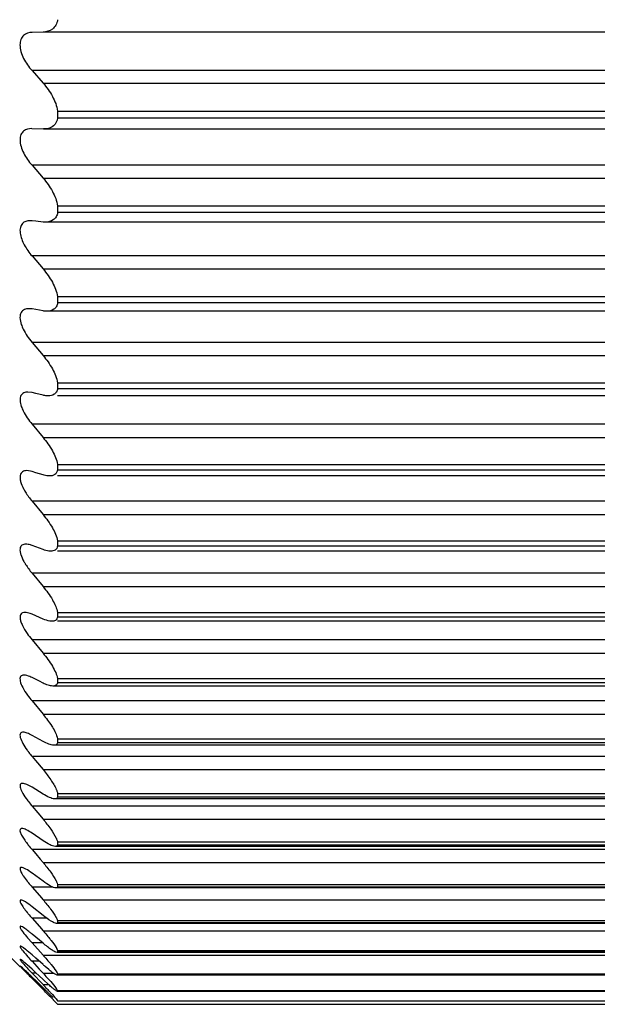
# Model space of a CAD drawing. Units: millimetres. Extents: x 48 to 2135, y 570 to 2420.
# Drawn here: x 1900 to 1902, y 1658 to 1661 of the extents above; entities that cross this region are included whole.
import ezdxf

# ---------------------------------------------------------------- set-up
doc = ezdxf.new("R2010")
doc.units = ezdxf.units.MM
doc.header["$LTSCALE"] = 16.335
doc.layers.get('0').update_dxf_attribs({"linetype": 'CONTINUOUS'})

msp = doc.modelspace()

# ---------------------------------------------------------------- linework, layer by layer
at = {"color": 7, "linetype": 'Continuous'}
for p, q in [((1900.382, 1660.9767), (1900.3428, 1660.9755)), ((1900.3428, 1660.8397), (1900.382, 1660.7954)), ((1900.4338, 1660.6958), (1904.2338, 1660.6958)), ((1900.4338, 1660.6958), (1900.4338, 1660.6713)), ((1904.2338, 1660.6713), (1900.4338, 1660.6713)), ((1900.342, 1660.6339), (1900.3836, 1660.6325)), ((1900.3836, 1660.6325), (1904.284, 1660.6325)), ((1900.3428, 1660.5035), (1900.382, 1660.4582)), ((1900.4338, 1660.3592), (1904.2338, 1660.3592)), ((1900.4338, 1660.3592), (1900.4338, 1660.3357)), ((1904.2338, 1660.3357), (1900.4338, 1660.3357)), ((1900.3428, 1660.3061), (1900.3361, 1660.3065)), ((1900.3559, 1660.3048), (1900.3428, 1660.3061)), ((1900.382, 1660.3021), (1900.3559, 1660.3048)), ((1904.2775, 1660.3017), (1900.3901, 1660.3017)), ((1900.3428, 1660.1814), (1900.382, 1660.1354)), ((1900.4338, 1660.0372), (1904.2338, 1660.0372)), ((1900.4338, 1660.0372), (1900.4338, 1660.0148)), ((1904.2338, 1660.0148), (1900.4338, 1660.0148)), ((1900.3428, 1659.9932), (1900.3318, 1659.9942)), ((1900.3559, 1659.991), (1900.3428, 1659.9932)), ((1900.382, 1659.9865), (1900.3559, 1659.991)), ((1904.2724, 1659.9853), (1900.3952, 1659.9853)), ((1900.3428, 1659.8746), (1900.382, 1659.828)), ((1900.4338, 1659.7309), (1904.2338, 1659.7309)), ((1900.4338, 1659.7309), (1900.4338, 1659.7097)), ((1904.2338, 1659.7097), (1900.4338, 1659.7097)), ((1900.3428, 1659.6961), (1900.3278, 1659.6981)), ((1900.3559, 1659.693), (1900.3428, 1659.6961)), ((1900.382, 1659.6868), (1900.3559, 1659.693)), ((1904.2338, 1659.6845), (1900.4338, 1659.6845)), ((1900.3428, 1659.584), (1900.382, 1659.537)), ((1900.4338, 1659.4413), (1904.2338, 1659.4413)), ((1900.4338, 1659.4413), (1900.4338, 1659.4213)), ((1904.2338, 1659.4213), (1900.4338, 1659.4213)), ((1900.3428, 1659.4158), (1900.3241, 1659.419)), ((1900.3559, 1659.4118), (1900.3428, 1659.4158)), ((1900.382, 1659.4039), (1900.3559, 1659.4118)), ((1904.2338, 1659.4001), (1900.4338, 1659.4001)), ((1900.3428, 1659.3105), (1900.382, 1659.2632)), ((1900.3689, 1659.1435), (1900.3428, 1659.1531)), ((1900.382, 1659.1387), (1900.3689, 1659.1435)), ((1900.4338, 1659.1692), (1904.2338, 1659.1692)), ((1900.4338, 1659.1692), (1900.4338, 1659.1505)), ((1904.2338, 1659.1505), (1900.4338, 1659.1505)), ((1904.2338, 1659.133), (1900.4338, 1659.133)), ((1900.3428, 1659.055), (1900.382, 1659.0075)), ((1900.3689, 1658.8976), (1900.3428, 1658.9089)), ((1900.382, 1658.8919), (1900.3689, 1658.8976)), ((1900.4338, 1658.9156), (1904.2338, 1658.9156)), ((1900.4338, 1658.9156), (1900.4338, 1658.8982)), ((1904.2338, 1658.8982), (1900.4338, 1658.8982)), ((1904.2338, 1658.884), (1900.4338, 1658.884)), ((1900.3428, 1658.8182), (1900.382, 1658.7707)), ((1900.3689, 1658.671), (1900.3428, 1658.6839)), ((1900.382, 1658.6645), (1900.3689, 1658.671)), ((1904.251, 1658.654), (1900.4166, 1658.654)), ((1900.4338, 1658.6812), (1904.2338, 1658.6812)), ((1900.4338, 1658.6812), (1900.4338, 1658.6652)), ((1904.2338, 1658.6652), (1900.4338, 1658.6652)), ((1900.3428, 1658.601), (1900.382, 1658.5537)), ((1900.3689, 1658.4644), (1900.3428, 1658.4789)), ((1900.382, 1658.4571), (1900.3689, 1658.4644)), ((1904.2476, 1658.4436), (1900.42, 1658.4436)), ((1900.4321, 1658.473), (1900.4338, 1658.4667)), ((1900.4338, 1658.4667), (1904.2338, 1658.4667)), ((1900.4338, 1658.4667), (1900.4338, 1658.4522)), ((1904.2338, 1658.4522), (1900.4338, 1658.4522)), ((1900.3428, 1658.404), (1900.3549, 1658.3895)), ((1900.3428, 1658.404), (1900.3549, 1658.3895)), ((1900.3549, 1658.3895), (1900.382, 1658.357)), ((1900.382, 1658.2703), (1900.3428, 1658.2945)), ((1900.4338, 1658.2728), (1904.2338, 1658.2728)), ((1900.4338, 1658.2728), (1900.4338, 1658.2598)), ((1904.2446, 1658.2536), (1900.423, 1658.2536)), ((1904.2338, 1658.2598), (1900.4338, 1658.2598)), ((1900.3428, 1658.2278), (1900.3633, 1658.2035)), ((1900.3633, 1658.2035), (1900.382, 1658.1812)), ((1900.382, 1658.1048), (1900.3428, 1658.1312)), ((1900.4338, 1658.1003), (1904.2338, 1658.1003)), ((1900.4338, 1658.1003), (1900.4338, 1658.0888)), ((1900.3428, 1658.073), (1900.3559, 1658.0577)), ((1900.3559, 1658.0577), (1900.372, 1658.0388)), ((1904.2419, 1658.0845), (1900.4257, 1658.0845)), ((1904.2338, 1658.0888), (1900.4338, 1658.0888)), ((1900.3005, 1657.6569), (1899.9338, 1658.0236)), ((1900.372, 1658.0388), (1900.382, 1658.027)), ((1900.382, 1657.9611), (1900.3428, 1657.9897)), ((1900.3428, 1657.9401), (1900.3689, 1657.9099)), ((1904.2395, 1657.9369), (1900.4281, 1657.9369)), ((1900.4338, 1657.9494), (1904.2338, 1657.9494)), ((1900.4338, 1657.9494), (1900.4338, 1657.9395)), ((1904.2338, 1657.9395), (1900.4338, 1657.9395)), ((1900.3689, 1657.9099), (1900.382, 1657.8948)), ((1900.382, 1657.8395), (1900.3428, 1657.8702)), ((1900.3428, 1657.8294), (1900.3689, 1657.7999)), ((1904.2375, 1657.8111), (1900.4301, 1657.8111)), ((1900.4338, 1657.8209), (1904.2338, 1657.8209)), ((1900.4338, 1657.8209), (1900.4338, 1657.8126)), ((1904.2338, 1657.8126), (1900.4338, 1657.8126)), ((1900.3089, 1657.7982), (1900.3046, 1657.8002)), ((1900.3129, 1657.7959), (1900.3089, 1657.7982)), ((1900.3689, 1657.7999), (1900.382, 1657.785)), ((1900.327, 1657.7596), (1900.3428, 1657.7414)), ((1900.3559, 1657.7624), (1900.3428, 1657.7733)), ((1900.3428, 1657.7414), (1900.382, 1657.6981)), ((1900.382, 1657.7406), (1900.3559, 1657.7624)), ((1900.3089, 1657.7267), (1900.3046, 1657.7293)), ((1900.3129, 1657.7239), (1900.3089, 1657.7267)), ((1900.3201, 1657.7184), (1900.3129, 1657.7239)), ((1900.3428, 1657.6992), (1900.3255, 1657.714)), ((1904.2358, 1657.7077), (1900.4318, 1657.7077)), ((1900.4338, 1657.715), (1904.2338, 1657.715)), ((1900.4338, 1657.715), (1900.4338, 1657.7083)), ((1904.2338, 1657.7083), (1900.4338, 1657.7083)), ((1900.3089, 1657.6781), (1900.3047, 1657.6814)), ((1900.3201, 1657.6687), (1900.3129, 1657.6749)), ((1900.3559, 1657.6876), (1900.3428, 1657.6992)), ((1900.3428, 1657.6763), (1900.3683, 1657.6489)), ((1900.382, 1657.6646), (1900.3559, 1657.6876)), ((1900.3007, 1657.6599), (1900.3002, 1657.6602)), ((1900.3023, 1657.6586), (1900.3007, 1657.6599)), ((1900.3047, 1657.6565), (1900.3023, 1657.6586)), ((1900.3089, 1657.6526), (1900.3047, 1657.6565)), ((1900.3047, 1657.6548), (1900.3256, 1657.6332)), ((1900.3428, 1657.6481), (1900.3255, 1657.6639)), ((1900.3556, 1657.6362), (1900.3428, 1657.6481)), ((1900.3556, 1657.6362), (1900.3428, 1657.6481)), ((1900.382, 1657.6118), (1900.3556, 1657.6362)), ((1900.3683, 1657.6489), (1900.382, 1657.6341)), ((1900.4021, 1657.6474), (1900.3897, 1657.6578)), ((1900.3374, 1657.6211), (1900.3428, 1657.6156)), ((1900.3428, 1657.6344), (1900.382, 1657.5934)), ((1900.3559, 1657.6076), (1900.3428, 1657.6202)), ((1900.3428, 1657.6156), (1900.382, 1657.5761)), ((1900.382, 1657.5822), (1900.3559, 1657.6076)), ((1900.403, 1657.5926), (1900.382, 1657.6118)), ((1900.4213, 1657.6328), (1900.4171, 1657.6357)), ((1900.4338, 1657.6321), (1904.2338, 1657.6321)), ((1900.4338, 1657.6321), (1900.4338, 1657.6268)), ((1904.2338, 1657.6268), (1900.4338, 1657.6268)), ((1900.4338, 1657.5724), (1904.2338, 1657.5724)), ((1900.4338, 1657.5724), (1900.4338, 1657.5691)), ((1904.2338, 1657.5691), (1900.4338, 1657.5691)), ((1900.4185, 1657.5475), (1900.403, 1657.562)), ((1900.4185, 1657.5391), (1900.4338, 1657.5236)), ((1900.4287, 1657.5428), (1900.4338, 1657.5362)), ((1900.4338, 1657.5362), (1904.2338, 1657.5362)), ((1900.4338, 1657.5362), (1900.4338, 1657.5346)), ((1904.2338, 1657.5346), (1900.4338, 1657.5346)), ((1900.4338, 1657.5236), (1904.2338, 1657.5236))]:
    msp.add_line(p, q, dxfattribs=at)
at = {"color": 9, "linetype": 'Continuous'}
for p, q in [((1904.2856, 1660.9767), (1900.382, 1660.9767)), ((1904.3248, 1660.8397), (1900.3428, 1660.8397)), ((1900.382, 1660.7954), (1904.2856, 1660.7954)), ((1904.3248, 1660.5035), (1900.3428, 1660.5035)), ((1900.382, 1660.4582), (1904.2856, 1660.4582)), ((1904.3248, 1660.1814), (1900.3428, 1660.1814)), ((1900.382, 1660.1354), (1904.2856, 1660.1354)), ((1904.3248, 1659.8746), (1900.3428, 1659.8746)), ((1900.382, 1659.828), (1904.2856, 1659.828)), ((1904.3248, 1659.584), (1900.3428, 1659.584)), ((1900.382, 1659.537), (1904.2856, 1659.537)), ((1904.3248, 1659.3105), (1900.3428, 1659.3105)), ((1900.382, 1659.2632), (1904.2856, 1659.2632)), ((1904.3248, 1659.055), (1900.3428, 1659.055)), ((1900.382, 1659.0075), (1904.2856, 1659.0075)), ((1904.3248, 1658.8182), (1900.3428, 1658.8182)), ((1900.382, 1658.7707), (1904.2856, 1658.7707)), ((1904.3248, 1658.601), (1900.3428, 1658.601)), ((1900.382, 1658.5537), (1904.2856, 1658.5537)), ((1904.3248, 1658.404), (1900.3428, 1658.404)), ((1900.382, 1658.357), (1904.2856, 1658.357)), ((1904.3248, 1658.2278), (1900.3428, 1658.2278)), ((1900.382, 1658.1812), (1904.2856, 1658.1812)), ((1904.3248, 1658.073), (1900.3428, 1658.073)), ((1900.382, 1658.027), (1904.2856, 1658.027)), ((1900.4164, 1657.9401), (1900.3428, 1657.9401)), ((1900.382, 1657.8948), (1904.2856, 1657.8948)), ((1900.3957, 1657.8294), (1900.3428, 1657.8294)), ((1900.382, 1657.785), (1904.2856, 1657.785)), ((1900.382, 1657.7414), (1900.3428, 1657.7414)), ((1900.3687, 1657.6763), (1900.3428, 1657.6763)), ((1900.382, 1657.6981), (1904.2856, 1657.6981)), ((1900.3576, 1657.6344), (1900.3428, 1657.6344)), ((1900.382, 1657.6341), (1900.4196, 1657.6341)), ((1900.382, 1657.5934), (1900.4022, 1657.5934)), ((1900.382, 1657.5761), (1900.3883, 1657.5761))]:
    msp.add_line(p, q, dxfattribs=at)
at = {"color": 7, "linetype": 'Continuous'}
for centre, radius, start, end in [((1900.6159, 1658.6348), 0.3574, 215.6907, 217.3047), ((1900.6717, 1658.6775), 0.4277, 217.3268, 219.7517), ((1900.6567, 1658.4936), 0.4112, 216.3732, 218.9674), ((1900.7232, 1658.5468), 0.4964, 218.9171, 219.9866), ((1900.0064, 1657.3714), 0.5241, 50.0662, 51.2937), ((1900.085, 1657.4223), 0.3781, 50.5008, 51.556), ((1900.166, 1657.4993), 0.2289, 50.0839, 51.3542), ((1901.1105, 1658.3881), 1.0469, 221.6539, 222.8383), ((1899.7725, 1657.0731), 0.7897, 46.8194, 47.2108), ((1899.3693, 1656.6436), 1.3787, 46.4082, 46.8162), ((1898.8489, 1656.0962), 2.1341, 46.2199, 46.4232), ((1899.8654, 1657.1485), 0.6909, 48.245, 48.8453), ((1897.9057, 1655.1141), 3.4957, 45.7991, 46.1948), ((1901.401, 1658.6486), 1.4657, 222.8021, 223.3834), ((1901.782, 1659.008), 1.9895, 223.3694, 223.6666), ((1901.0147, 1658.3813), 0.956, 228.5638, 229.182), ((1903.6266, 1660.8668), 4.6209, 224.4097, 224.6188), ((1898.2827, 1655.5848), 2.9054, 43.4963, 43.7359), ((1902.9125, 1660.1914), 3.6348, 225.8769, 225.991), ((1885.2641, 1642.5948), 21.2836, 44.60006, 44.74001), ((1902.0865, 1659.3343), 2.4444, 225.9588, 226.4738), ((1898.7406, 1656.0187), 2.2746, 43.0405, 43.5065)]:
    msp.add_arc(centre, radius, start, end, dxfattribs=at)
for points, knots in [([(1900.4338, 1661.0207), (1900.4327, 1661.0138), (1900.4287, 1661.0011), (1900.4122, 1660.9821), (1900.3936, 1660.9771), (1900.382, 1660.9767)], [0, 0, 0, 0, 0.281497, 0.526783, 1, 1, 1, 1]), ([(1900.3428, 1660.9755), (1900.3323, 1660.9751), (1900.315, 1660.97), (1900.302, 1660.9503), (1900.299, 1660.9297), (1900.303, 1660.9064), (1900.3159, 1660.8746), (1900.3313, 1660.8529), (1900.3428, 1660.8397)], [0, 0, 0, 0, 0.184464, 0.282891, 0.400314, 0.539934, 0.692684, 1, 1, 1, 1]), ([(1900.382, 1660.7954), (1900.3947, 1660.781), (1900.4169, 1660.7502), (1900.4312, 1660.7142), (1900.4338, 1660.6958)], [0, 0, 0, 0, 0.507254, 1, 1, 1, 1]), ([(1900.4338, 1660.6713), (1900.4321, 1660.6612), (1900.4231, 1660.6417), (1900.4034, 1660.6343), (1900.3942, 1660.633)], [0, 0, 0, 0, 0.525957, 1, 1, 1, 1]), ([(1900.342, 1660.6339), (1900.3318, 1660.6342), (1900.3148, 1660.6305), (1900.3017, 1660.6118), (1900.2991, 1660.5921), (1900.3032, 1660.5696), (1900.3162, 1660.5383), (1900.3314, 1660.5167), (1900.3428, 1660.5035)], [0, 0, 0, 0, 0.182832, 0.27788, 0.392358, 0.531101, 0.685239, 1, 1, 1, 1]), ([(1900.382, 1660.4582), (1900.3946, 1660.4437), (1900.4166, 1660.413), (1900.4312, 1660.3773), (1900.4338, 1660.3592)], [0, 0, 0, 0, 0.512276, 1, 1, 1, 1]), ([(1900.4338, 1660.3357), (1900.4328, 1660.3302), (1900.4294, 1660.3201), (1900.4154, 1660.3049), (1900.3998, 1660.3017), (1900.3901, 1660.3017)], [0, 0, 0, 0, 0.275422, 0.517045, 1, 1, 1, 1]), ([(1900.3361, 1660.3065), (1900.331, 1660.3065), (1900.3209, 1660.3053), (1900.3074, 1660.2971), (1900.2998, 1660.2815), (1900.2999, 1660.2694), (1900.3007, 1660.2629)], [0, 0, 0, 0, 0.235331, 0.456212, 0.697953, 1, 1, 1, 1]), ([(1900.3007, 1660.2629), (1900.3026, 1660.2481), (1900.3146, 1660.2188), (1900.3325, 1660.1936), (1900.3428, 1660.1814)], [0, 0, 0, 0, 0.482623, 1, 1, 1, 1]), ([(1900.382, 1660.1354), (1900.3945, 1660.1207), (1900.4162, 1660.0903), (1900.4311, 1660.055), (1900.4338, 1660.0372)], [0, 0, 0, 0, 0.517522, 1, 1, 1, 1]), ([(1900.4338, 1660.0148), (1900.4329, 1660.0101), (1900.4299, 1660.0013), (1900.4175, 1659.9881), (1900.4038, 1659.9853), (1900.3952, 1659.9853)], [0, 0, 0, 0, 0.272429, 0.512742, 1, 1, 1, 1]), ([(1900.3318, 1659.9942), (1900.3264, 1659.9942), (1900.3154, 1659.9927), (1900.302, 1659.9807), (1900.2988, 1659.9602), (1900.3021, 1659.946), (1900.3047, 1659.9383)], [0, 0, 0, 0, 0.217806, 0.42339, 0.673234, 1, 1, 1, 1]), ([(1900.3047, 1659.9383), (1900.3066, 1659.9326), (1900.3163, 1659.9097), (1900.3307, 1659.889), (1900.3428, 1659.8746)], [0, 0, 0, 0, 0.240547, 1, 1, 1, 1]), ([(1900.382, 1659.828), (1900.3944, 1659.8132), (1900.4159, 1659.7831), (1900.4311, 1659.7483), (1900.4338, 1659.7309)], [0, 0, 0, 0, 0.52301, 1, 1, 1, 1]), ([(1900.4338, 1659.7097), (1900.433, 1659.7057), (1900.4303, 1659.6982), (1900.4195, 1659.6868), (1900.4076, 1659.6845), (1900.4001, 1659.6845)], [0, 0, 0, 0, 0.2692, 0.508223, 1, 1, 1, 1]), ([(1900.3278, 1659.6981), (1900.3229, 1659.6981), (1900.3131, 1659.6968), (1900.3012, 1659.6855), (1900.2991, 1659.6669), (1900.3023, 1659.6541), (1900.3047, 1659.6471)], [0, 0, 0, 0, 0.217015, 0.419917, 0.669687, 1, 1, 1, 1]), ([(1900.4001, 1659.6845), (1900.3986, 1659.6845), (1900.3925, 1659.6847), (1900.3865, 1659.6857), (1900.382, 1659.6868)], [0, 0, 0, 0, 0.237746, 1, 1, 1, 1]), ([(1900.3047, 1659.6471), (1900.3067, 1659.6415), (1900.3165, 1659.6189), (1900.3308, 1659.5985), (1900.3428, 1659.584)], [0, 0, 0, 0, 0.237407, 1, 1, 1, 1]), ([(1900.382, 1659.537), (1900.3943, 1659.5221), (1900.4155, 1659.4924), (1900.431, 1659.4583), (1900.4338, 1659.4413)], [0, 0, 0, 0, 0.52876, 1, 1, 1, 1]), ([(1900.4338, 1659.4213), (1900.4324, 1659.415), (1900.425, 1659.4024), (1900.4111, 1659.4001), (1900.4046, 1659.4001)], [0, 0, 0, 0, 0.498658, 1, 1, 1, 1]), ([(1900.3241, 1659.419), (1900.3189, 1659.419), (1900.3107, 1659.4175), (1900.3032, 1659.4098), (1900.3002, 1659.4016), (1900.3, 1659.3915), (1900.3031, 1659.375), (1900.3086, 1659.3627), (1900.313, 1659.3544)], [0, 0, 0, 0, 0.191938, 0.282911, 0.384412, 0.506639, 0.652621, 1, 1, 1, 1]), ([(1900.4046, 1659.4001), (1900.4029, 1659.4001), (1900.3952, 1659.4005), (1900.3876, 1659.4022), (1900.382, 1659.4039)], [0, 0, 0, 0, 0.232317, 1, 1, 1, 1]), ([(1900.313, 1659.3544), (1900.315, 1659.3505), (1900.3238, 1659.3352), (1900.3343, 1659.3208), (1900.3428, 1659.3105)], [0, 0, 0, 0, 0.244387, 1, 1, 1, 1]), ([(1900.382, 1659.2632), (1900.3942, 1659.2483), (1900.4152, 1659.2191), (1900.431, 1659.1857), (1900.4338, 1659.1692)], [0, 0, 0, 0, 0.534799, 1, 1, 1, 1]), ([(1900.3205, 1659.1579), (1900.3158, 1659.1579), (1900.3083, 1659.1565), (1900.302, 1659.149), (1900.2999, 1659.1412), (1900.3003, 1659.1317), (1900.304, 1659.1163), (1900.3095, 1659.1047), (1900.3138, 1659.0969)], [0, 0, 0, 0, 0.18549, 0.273596, 0.374339, 0.497796, 0.646102, 1, 1, 1, 1]), ([(1900.3428, 1659.1531), (1900.3409, 1659.1539), (1900.3337, 1659.1563), (1900.3261, 1659.1579), (1900.3205, 1659.1579)], [0, 0, 0, 0, 0.27487, 1, 1, 1, 1]), ([(1900.4338, 1659.1505), (1900.4326, 1659.1453), (1900.4261, 1659.1349), (1900.4144, 1659.133), (1900.4089, 1659.133)], [0, 0, 0, 0, 0.493781, 1, 1, 1, 1]), ([(1900.4089, 1659.133), (1900.4068, 1659.133), (1900.3976, 1659.1336), (1900.3887, 1659.1362), (1900.382, 1659.1387)], [0, 0, 0, 0, 0.225926, 1, 1, 1, 1]), ([(1900.3138, 1659.0969), (1900.3158, 1659.0933), (1900.3245, 1659.0786), (1900.3347, 1659.0649), (1900.3428, 1659.055)], [0, 0, 0, 0, 0.243114, 1, 1, 1, 1]), ([(1900.382, 1659.0075), (1900.3942, 1658.9927), (1900.4107, 1658.97), (1900.4271, 1658.9385), (1900.4325, 1658.923), (1900.4338, 1658.9156)], [0, 0, 0, 0, 0.540312, 0.788506, 1, 1, 1, 1]), ([(1900.3172, 1658.9155), (1900.3146, 1658.9155), (1900.3096, 1658.915), (1900.3003, 1658.9089), (1900.2995, 1658.8951), (1900.3033, 1658.8815), (1900.3111, 1658.8632), (1900.3194, 1658.8499), (1900.3256, 1658.841)], [0, 0, 0, 0, 0.086539, 0.163093, 0.347722, 0.481814, 0.639975, 1, 1, 1, 1]), ([(1900.3428, 1658.9089), (1900.3406, 1658.9099), (1900.3324, 1658.9132), (1900.3236, 1658.9155), (1900.3172, 1658.9155)], [0, 0, 0, 0, 0.282138, 1, 1, 1, 1]), ([(1900.4338, 1658.8982), (1900.4327, 1658.894), (1900.4272, 1658.8855), (1900.4175, 1658.884), (1900.4129, 1658.884)], [0, 0, 0, 0, 0.488679, 1, 1, 1, 1]), ([(1900.4129, 1658.884), (1900.4106, 1658.884), (1900.3999, 1658.885), (1900.3896, 1658.8886), (1900.382, 1658.8919)], [0, 0, 0, 0, 0.218531, 1, 1, 1, 1]), ([(1900.382, 1658.7707), (1900.3941, 1658.7561), (1900.4106, 1658.7338), (1900.427, 1658.7031), (1900.4324, 1658.6882), (1900.4338, 1658.6812)], [0, 0, 0, 0, 0.54704, 0.79402, 1, 1, 1, 1]), ([(1900.3142, 1658.6927), (1900.3119, 1658.6927), (1900.3074, 1658.6922), (1900.2993, 1658.6859), (1900.3005, 1658.668), (1900.3104, 1658.6468), (1900.3206, 1658.6306), (1900.3266, 1658.6221)], [0, 0, 0, 0, 0.081839, 0.15356, 0.337679, 0.633788, 1, 1, 1, 1]), ([(1900.3428, 1658.6839), (1900.3402, 1658.6852), (1900.3312, 1658.6894), (1900.3213, 1658.6927), (1900.3142, 1658.6927)], [0, 0, 0, 0, 0.290118, 1, 1, 1, 1]), ([(1900.4166, 1658.654), (1900.4112, 1658.654), (1900.3991, 1658.6567), (1900.388, 1658.6615), (1900.382, 1658.6645)], [0, 0, 0, 0, 0.447098, 1, 1, 1, 1]), ([(1900.4338, 1658.6652), (1900.4328, 1658.6618), (1900.4282, 1658.6551), (1900.4204, 1658.654), (1900.4166, 1658.654)], [0, 0, 0, 0, 0.483324, 1, 1, 1, 1]), ([(1900.382, 1658.5537), (1900.393, 1658.5404), (1900.412, 1658.515), (1900.4278, 1658.4869), (1900.4321, 1658.473)], [0, 0, 0, 0, 0.542912, 1, 1, 1, 1]), ([(1900.3115, 1658.4901), (1900.3095, 1658.4901), (1900.3056, 1658.4897), (1900.301, 1658.4857), (1900.2997, 1658.4789), (1900.3018, 1658.4666), (1900.3106, 1658.4484), (1900.32, 1658.434), (1900.3256, 1658.4263)], [0, 0, 0, 0, 0.077379, 0.14472, 0.223582, 0.330064, 0.627823, 1, 1, 1, 1]), ([(1900.3428, 1658.4789), (1900.3373, 1658.482), (1900.3273, 1658.487), (1900.3163, 1658.4901), (1900.3115, 1658.4901)], [0, 0, 0, 0, 0.566936, 1, 1, 1, 1]), ([(1900.42, 1658.4436), (1900.4141, 1658.4436), (1900.4007, 1658.4474), (1900.3886, 1658.4534), (1900.382, 1658.4571)], [0, 0, 0, 0, 0.435183, 1, 1, 1, 1]), ([(1900.4338, 1658.4522), (1900.4329, 1658.4496), (1900.4291, 1658.4445), (1900.423, 1658.4436), (1900.42, 1658.4436)], [0, 0, 0, 0, 0.477802, 1, 1, 1, 1]), ([(1900.382, 1658.357), (1900.3917, 1658.3453), (1900.4089, 1658.3229), (1900.4238, 1658.2987), (1900.429, 1658.2867)], [0, 0, 0, 0, 0.535904, 1, 1, 1, 1]), ([(1900.309, 1658.3084), (1900.3073, 1658.3084), (1900.304, 1658.308), (1900.3003, 1658.3041), (1900.2999, 1658.298), (1900.3026, 1658.2868), (1900.3113, 1658.2702), (1900.3203, 1658.2569), (1900.3256, 1658.2497)], [0, 0, 0, 0, 0.071567, 0.133924, 0.211515, 0.319006, 0.620935, 1, 1, 1, 1]), ([(1900.3428, 1658.2945), (1900.3368, 1658.2982), (1900.3261, 1658.3041), (1900.3142, 1658.3084), (1900.309, 1658.3084)], [0, 0, 0, 0, 0.580379, 1, 1, 1, 1]), ([(1900.423, 1658.2536), (1900.4167, 1658.2536), (1900.4022, 1658.2587), (1900.3893, 1658.2658), (1900.382, 1658.2703)], [0, 0, 0, 0, 0.422288, 1, 1, 1, 1]), ([(1900.429, 1658.2867), (1900.4296, 1658.2855), (1900.4314, 1658.281), (1900.433, 1658.2763), (1900.4338, 1658.2728)], [0, 0, 0, 0, 0.274615, 1, 1, 1, 1]), ([(1900.4338, 1658.2598), (1900.4331, 1658.2579), (1900.43, 1658.2542), (1900.4253, 1658.2536), (1900.423, 1658.2536)], [0, 0, 0, 0, 0.472137, 1, 1, 1, 1]), ([(1900.382, 1658.1812), (1900.3915, 1658.1699), (1900.4083, 1658.1484), (1900.4232, 1658.1253), (1900.4287, 1658.1139)], [0, 0, 0, 0, 0.539742, 1, 1, 1, 1]), ([(1900.3068, 1658.1481), (1900.3054, 1658.1481), (1900.3026, 1658.1478), (1900.2993, 1658.143), (1900.3012, 1658.1343), (1900.3063, 1658.1231), (1900.3148, 1658.1092), (1900.3218, 1658.0996), (1900.3256, 1658.0945)], [0, 0, 0, 0, 0.064749, 0.122023, 0.248379, 0.447296, 0.704666, 1, 1, 1, 1]), ([(1900.3428, 1658.1312), (1900.3363, 1658.1357), (1900.325, 1658.1425), (1900.3122, 1658.1481), (1900.3068, 1658.1481)], [0, 0, 0, 0, 0.594769, 1, 1, 1, 1]), ([(1900.3256, 1658.0945), (1900.3269, 1658.0927), (1900.3325, 1658.0854), (1900.3384, 1658.0783), (1900.3428, 1658.073)], [0, 0, 0, 0, 0.24403, 1, 1, 1, 1]), ([(1900.4257, 1658.0845), (1900.4191, 1658.0845), (1900.4036, 1658.0912), (1900.3899, 1658.0994), (1900.382, 1658.1048)], [0, 0, 0, 0, 0.408514, 1, 1, 1, 1]), ([(1900.4287, 1658.1139), (1900.4292, 1658.1127), (1900.4312, 1658.1082), (1900.433, 1658.1037), (1900.4338, 1658.1003)], [0, 0, 0, 0, 0.278906, 1, 1, 1, 1]), ([(1900.4338, 1658.0888), (1900.4332, 1658.0874), (1900.4308, 1658.0849), (1900.4274, 1658.0845), (1900.4257, 1658.0845)], [0, 0, 0, 0, 0.466489, 1, 1, 1, 1]), ([(1900.382, 1658.027), (1900.3914, 1658.0159), (1900.4081, 1657.9951), (1900.4231, 1657.9728), (1900.4287, 1657.962)], [0, 0, 0, 0, 0.544948, 1, 1, 1, 1]), ([(1900.305, 1658.0098), (1900.3038, 1658.0098), (1900.3015, 1658.0094), (1900.2998, 1658.0058), (1900.3007, 1658.001), (1900.303, 1657.995), (1900.3069, 1657.9877), (1900.3143, 1657.976), (1900.3208, 1657.9671), (1900.3256, 1657.9611)], [0, 0, 0, 0, 0.056699, 0.109018, 0.185772, 0.296402, 0.438806, 0.607497, 1, 1, 1, 1]), ([(1900.3428, 1657.9897), (1900.3358, 1657.9948), (1900.3257, 1658.0018), (1900.3128, 1658.0081), (1900.3073, 1658.0098), (1900.305, 1658.0098)], [0, 0, 0, 0, 0.60857, 0.837808, 1, 1, 1, 1]), ([(1900.3256, 1657.9611), (1900.3269, 1657.9593), (1900.3326, 1657.9522), (1900.3384, 1657.9453), (1900.3428, 1657.9401)], [0, 0, 0, 0, 0.243031, 1, 1, 1, 1]), ([(1900.4281, 1657.9369), (1900.4252, 1657.9369), (1900.4184, 1657.9388), (1900.4027, 1657.9465), (1900.3905, 1657.9548), (1900.382, 1657.9611)], [0, 0, 0, 0, 0.165767, 0.395415, 1, 1, 1, 1]), ([(1900.4287, 1657.962), (1900.4292, 1657.9608), (1900.4312, 1657.9568), (1900.4329, 1657.9526), (1900.4338, 1657.9494)], [0, 0, 0, 0, 0.282798, 1, 1, 1, 1]), ([(1900.4338, 1657.9395), (1900.433, 1657.9382), (1900.4309, 1657.937), (1900.4287, 1657.9369), (1900.4281, 1657.9369)], [0, 0, 0, 0, 0.70872, 1, 1, 1, 1]), ([(1900.3034, 1657.8939), (1900.3025, 1657.8939), (1900.3006, 1657.8934), (1900.2999, 1657.89), (1900.3012, 1657.8859), (1900.3037, 1657.8805), (1900.3077, 1657.874), (1900.3149, 1657.8634), (1900.3211, 1657.8554), (1900.3256, 1657.8498)], [0, 0, 0, 0, 0.047542, 0.095726, 0.173243, 0.285932, 0.430491, 0.601432, 1, 1, 1, 1]), ([(1900.3428, 1657.8702), (1900.3353, 1657.8762), (1900.3246, 1657.8842), (1900.3113, 1657.8917), (1900.3057, 1657.8939), (1900.3034, 1657.8939)], [0, 0, 0, 0, 0.624317, 0.851843, 1, 1, 1, 1]), ([(1900.382, 1657.8948), (1900.3913, 1657.884), (1900.4078, 1657.8638), (1900.423, 1657.8425), (1900.4287, 1657.8323)], [0, 0, 0, 0, 0.550395, 1, 1, 1, 1]), ([(1900.3256, 1657.8498), (1900.3269, 1657.8482), (1900.3326, 1657.8413), (1900.3384, 1657.8345), (1900.3428, 1657.8294)], [0, 0, 0, 0, 0.242005, 1, 1, 1, 1]), ([(1900.4301, 1657.8111), (1900.4273, 1657.8111), (1900.4203, 1657.8137), (1900.404, 1657.8227), (1900.3911, 1657.8324), (1900.382, 1657.8395)], [0, 0, 0, 0, 0.152486, 0.380422, 1, 1, 1, 1]), ([(1900.4287, 1657.8323), (1900.4292, 1657.8312), (1900.4312, 1657.8275), (1900.4329, 1657.8237), (1900.4338, 1657.8209)], [0, 0, 0, 0, 0.28736, 1, 1, 1, 1]), ([(1900.3021, 1657.8007), (1900.3015, 1657.8007), (1900.3, 1657.8), (1900.3003, 1657.7974), (1900.3019, 1657.7929), (1900.3043, 1657.7892), (1900.3061, 1657.7865)], [0, 0, 0, 0, 0.118733, 0.232935, 0.416252, 1, 1, 1, 1]), ([(1900.3061, 1657.7865), (1900.3074, 1657.7845), (1900.314, 1657.7752), (1900.3212, 1657.7664), (1900.327, 1657.7596)], [0, 0, 0, 0, 0.211407, 1, 1, 1, 1]), ([(1900.3342, 1657.7804), (1900.3322, 1657.782), (1900.3253, 1657.7874), (1900.3182, 1657.7926), (1900.3129, 1657.7959)], [0, 0, 0, 0, 0.284029, 1, 1, 1, 1]), ([(1900.382, 1657.785), (1900.3838, 1657.783), (1900.3909, 1657.7748), (1900.3979, 1657.7665), (1900.403, 1657.7603)], [0, 0, 0, 0, 0.257016, 1, 1, 1, 1]), ([(1900.403, 1657.7603), (1900.4056, 1657.7571), (1900.4146, 1657.7457), (1900.4233, 1657.7341), (1900.4287, 1657.7252)], [0, 0, 0, 0, 0.284807, 1, 1, 1, 1]), ([(1900.3012, 1657.7305), (1900.3008, 1657.7305), (1900.2996, 1657.7295), (1900.3004, 1657.7283), (1900.3007, 1657.7276)], [0, 0, 0, 0, 0.351733, 1, 1, 1, 1]), ([(1900.3007, 1657.7276), (1900.3016, 1657.7256), (1900.3047, 1657.7208), (1900.3138, 1657.7089), (1900.3221, 1657.6993), (1900.3283, 1657.6924)], [0, 0, 0, 0, 0.149723, 0.378971, 1, 1, 1, 1]), ([(1900.3046, 1657.7293), (1900.3042, 1657.7295), (1900.3031, 1657.73), (1900.302, 1657.7305), (1900.3012, 1657.7305)], [0, 0, 0, 0, 0.326111, 1, 1, 1, 1]), ([(1900.4318, 1657.7077), (1900.429, 1657.7077), (1900.4221, 1657.711), (1900.411, 1657.7179), (1900.3971, 1657.7282), (1900.3872, 1657.7362), (1900.382, 1657.7406)], [0, 0, 0, 0, 0.138472, 0.364917, 0.658601, 1, 1, 1, 1]), ([(1900.4287, 1657.7252), (1900.4292, 1657.7242), (1900.4311, 1657.7209), (1900.4329, 1657.7175), (1900.4338, 1657.715)], [0, 0, 0, 0, 0.292756, 1, 1, 1, 1]), ([(1900.3005, 1657.6836), (1900.2997, 1657.6836), (1900.3028, 1657.678), (1900.3065, 1657.6745), (1900.3154, 1657.6635), (1900.3219, 1657.6567), (1900.3256, 1657.6527)], [0, 0, 0, 0, 0.059085, 0.264936, 0.590745, 1, 1, 1, 1]), ([(1900.3047, 1657.6814), (1900.3038, 1657.682), (1900.3025, 1657.6828), (1900.3011, 1657.6836), (1900.3005, 1657.6836)], [0, 0, 0, 0, 0.657637, 1, 1, 1, 1]), ([(1900.382, 1657.6981), (1900.3838, 1657.696), (1900.3909, 1657.6881), (1900.3979, 1657.6801), (1900.403, 1657.674)], [0, 0, 0, 0, 0.258016, 1, 1, 1, 1]), ([(1900.403, 1657.674), (1900.4056, 1657.671), (1900.4145, 1657.6603), (1900.4232, 1657.6494), (1900.4287, 1657.6411)], [0, 0, 0, 0, 0.288504, 1, 1, 1, 1]), ([(1900.3002, 1657.6602), (1900.2997, 1657.6602), (1900.3032, 1657.657), (1900.3035, 1657.6561), (1900.3047, 1657.6548)], [0, 0, 0, 0, 0.236524, 1, 1, 1, 1]), ([(1900.4171, 1657.6357), (1900.416, 1657.6365), (1900.4109, 1657.6404), (1900.4059, 1657.6443), (1900.4021, 1657.6474)], [0, 0, 0, 0, 0.224638, 1, 1, 1, 1]), ([(1900.4287, 1657.6411), (1900.4292, 1657.6402), (1900.4311, 1657.6373), (1900.4329, 1657.6343), (1900.4338, 1657.6321)], [0, 0, 0, 0, 0.299182, 1, 1, 1, 1]), ([(1900.382, 1657.6341), (1900.3912, 1657.6242), (1900.4071, 1657.6066), (1900.4225, 1657.5885), (1900.4287, 1657.5802)], [0, 0, 0, 0, 0.568153, 1, 1, 1, 1]), ([(1900.4274, 1657.629), (1900.4258, 1657.6298), (1900.4238, 1657.631), (1900.4218, 1657.6324), (1900.4213, 1657.6328)], [0, 0, 0, 0, 0.728039, 1, 1, 1, 1]), ([(1900.4346, 1657.627), (1900.4336, 1657.6268), (1900.4311, 1657.6274), (1900.4288, 1657.6283), (1900.4274, 1657.629)], [0, 0, 0, 0, 0.384256, 1, 1, 1, 1]), ([(1900.4185, 1657.5794), (1900.4173, 1657.5804), (1900.4121, 1657.5847), (1900.407, 1657.5891), (1900.403, 1657.5926)], [0, 0, 0, 0, 0.225195, 1, 1, 1, 1]), ([(1900.403, 1657.5712), (1900.4056, 1657.5684), (1900.4143, 1657.559), (1900.4229, 1657.5496), (1900.4287, 1657.5428)], [0, 0, 0, 0, 0.296472, 1, 1, 1, 1]), ([(1900.4287, 1657.5717), (1900.4279, 1657.5722), (1900.4245, 1657.5746), (1900.4211, 1657.5773), (1900.4185, 1657.5794)], [0, 0, 0, 0, 0.205778, 1, 1, 1, 1]), ([(1900.4287, 1657.5802), (1900.4292, 1657.5795), (1900.431, 1657.5769), (1900.4328, 1657.5744), (1900.4338, 1657.5724)], [0, 0, 0, 0, 0.306841, 1, 1, 1, 1]), ([(1900.4338, 1657.5691), (1900.4335, 1657.5691), (1900.4316, 1657.5697), (1900.43, 1657.5708), (1900.4287, 1657.5717)], [0, 0, 0, 0, 0.156862, 1, 1, 1, 1])]:
    msp.add_open_spline(points, degree=3, knots=knots, dxfattribs=at)
for points in [[(1900.3942, 1660.633), (1900.3908, 1660.6326), (1900.3873, 1660.6324), (1900.3838, 1660.6325)], [(1900.3901, 1660.3017), (1900.3874, 1660.3017), (1900.3847, 1660.3018), (1900.382, 1660.3021)], [(1900.3952, 1659.9853), (1900.3908, 1659.9853), (1900.3863, 1659.9858), (1900.382, 1659.9865)], [(1900.3256, 1658.841), (1900.331, 1658.8332), (1900.3368, 1658.8256), (1900.3428, 1658.8182)], [(1900.3266, 1658.6221), (1900.3317, 1658.6149), (1900.3372, 1658.6079), (1900.3428, 1658.601)], [(1900.4338, 1657.8126), (1900.433, 1657.8115), (1900.4314, 1657.8111), (1900.4301, 1657.8111)], [(1900.3046, 1657.8002), (1900.3038, 1657.8005), (1900.303, 1657.8007), (1900.3021, 1657.8007)], [(1900.4338, 1657.7083), (1900.4333, 1657.7079), (1900.4325, 1657.7077), (1900.4318, 1657.7077)]]:
    msp.add_open_spline(points, degree=3, dxfattribs=at)

doc.saveas('drawing.dxf')
